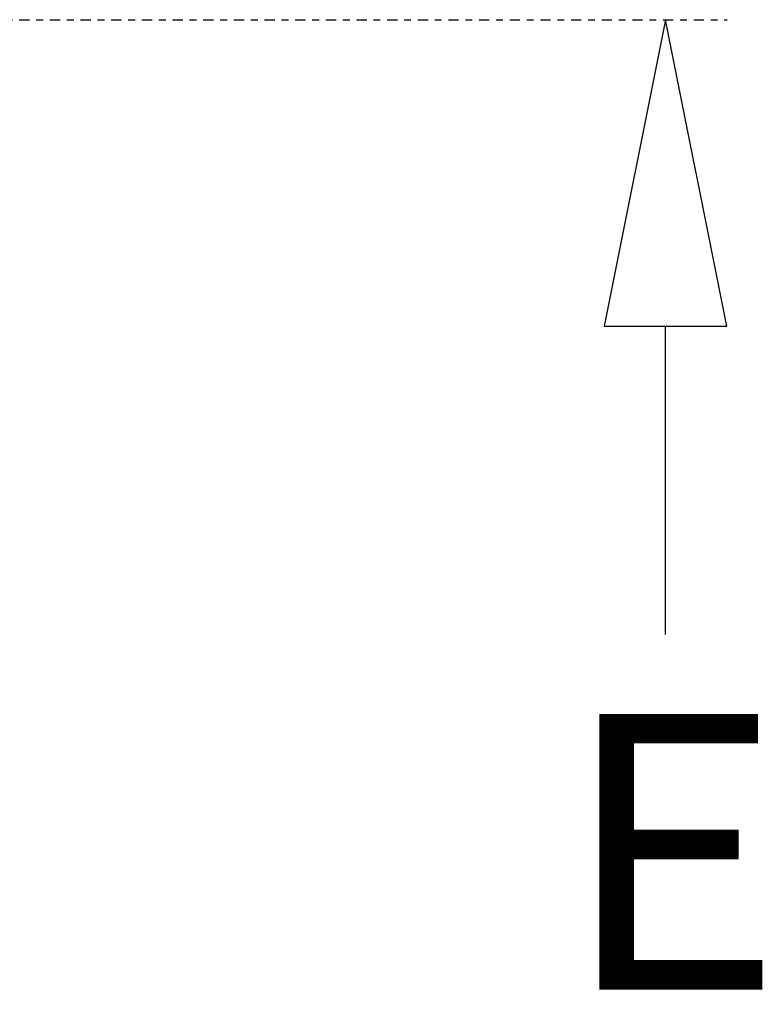
# Model space of a CAD drawing. Extents: x 5 to 1485, y 5 to 302.
# Drawn here: x 604 to 615, y 39 to 53 of the extents above; entities that cross this region are included whole.
import ezdxf

# ---------------------------------------------------------------- set-up
doc = ezdxf.new("R2010")
doc.units = 0
doc.header["$LTSCALE"] = 0.5
doc.header["$MEASUREMENT"] = 0
doc.linetypes.add('AM_ISO08W050', pattern=[18, 12, -1.5, 3, -1.5])
doc.linetypes.add('LONG_DASH_DOTTED', pattern=[0.3001, 0.2362, -0.0295, 0.0049, -0.0295])
doc.layers.get('0').update_dxf_attribs({"linetype": 'CONTINUOUS'})
doc.layers.add('SECTION VIEW LINES(CIBES)', color=7, linetype='LONG_DASH_DOTTED')
doc.styles.add('LD', font='ARIALUNI.TTF')

# ---------------------------------------------------------------- blocks, each defined once
blk = doc.blocks.new('B2_CIBES_SECTION_ARROW_E')
at = {"layer": 'SECTION VIEW LINES(CIBES)', "linetype": 'AM_ISO08W050'}
blk.add_line((-963.86, 0), (963.86, 0), dxfattribs=at)
at = {"layer": 'SECTION VIEW LINES(CIBES)', "linetype": 'Continuous'}
for p, q in [((-923.95, 0), (-959.95, -180)), ((-923.95, 0), (-959.95, -180)), ((-887.95, -180), (-923.95, 0)), ((-887.95, -180), (-923.95, 0)), ((927.67, 0), (891.67, -180)), ((927.67, 0), (891.67, -180)), ((963.67, -180), (927.67, 0)), ((963.67, -180), (927.67, 0)), ((-959.95, -180), (-887.95, -180)), ((-959.95, -180), (-887.95, -180)), ((-923.95, -361.14), (-923.95, -180)), ((891.67, -180), (963.67, -180)), ((891.67, -180), (963.67, -180)), ((927.67, -361.14), (927.67, -180))]:
    blk.add_line(p, q, dxfattribs=at)
at = {"layer": 'SECTION VIEW LINES(CIBES)'}
for points in [[(-887.95, -180), (-923.95, 0), (-959.95, -180), (-887.95, -180)], [(963.67, -180), (927.67, 0), (891.67, -180), (963.67, -180)]]:
    blk.add_solid(points, dxfattribs=at)
at = {"layer": 'SECTION VIEW LINES(CIBES)', "style": 'LD'}
for p in [(866.42, -569.85), (-977.97, -578.46)]:
    blk.add_text('E', height=162, dxfattribs=at).set_placement(p)
blk = doc.blocks.new('LD_20210212095729_00000065')
blk.add_blockref('B2_CIBES_SECTION_ARROW_E', (0, 0))

msp = doc.modelspace()

# ---------------------------------------------------------------- block references
at = {"xscale": 0.025, "yscale": 0.025, "zscale": 0.025}
msp.add_blockref('LD_20210212095729_00000065', (590, 53), dxfattribs=at)

doc.saveas('drawing.dxf')
